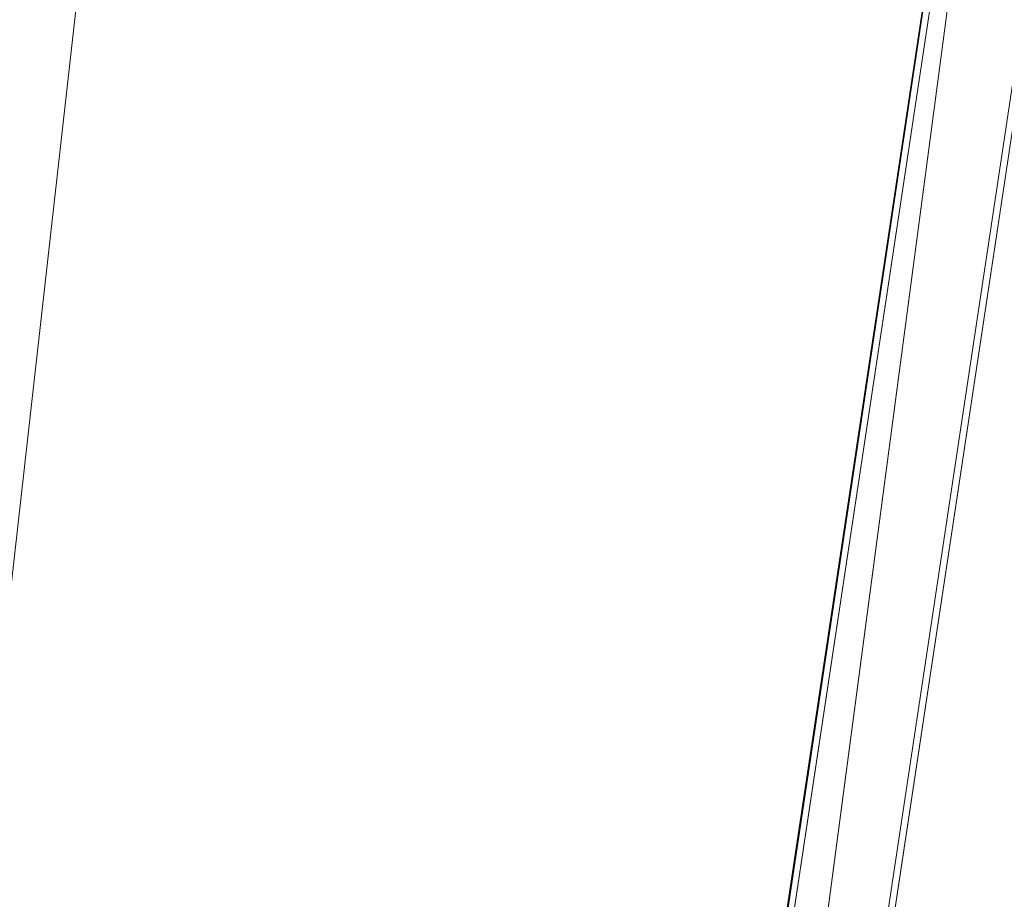
# Model space of a CAD drawing. Units: inches. Extents: x 0 to 204, y 0 to 264.
# Drawn here: x 88 to 89, y 163 to 164 of the extents above; entities that cross this region are included whole.
import ezdxf

# ---------------------------------------------------------------- set-up
doc = ezdxf.new("R2010")
doc.units = ezdxf.units.IN
doc.header["$MEASUREMENT"] = 0
doc.layers.get('0').update_dxf_attribs({"color": 10})

# ---------------------------------------------------------------- blocks, each defined once
blk = doc.blocks.new('FORTE-5-3D')
at = {"lineweight": 18}
for points in [[(-8.6552, 8.7041, -26.5116), (-10.7392, -9.7978, -26.5116), (-10.7392, -9.7978, -25.5116), (-8.6552, 8.7041, -25.5116)], [(-8.531, 8.6901, -25.5116), (-10.615, -9.8118, -25.5116), (-10.615, -9.8118, -26.5116), (-8.531, 8.6901, -26.5116)]]:
    blk.add_3dface(points, dxfattribs=at)
for points, invisible_edges in [([(-10.615, -9.8118, -25.5116), (-8.531, 8.6901, -25.5116), (-8.6552, 8.7041, -25.5116), (-10.7392, -9.7978, -25.5116)], 10), ([(-8.6552, 8.7041, -26.5116), (-8.531, 8.6901, -26.5116), (-10.615, -9.8118, -26.5116), (-10.7392, -9.7978, -26.5116)], 5)]:
    blk.add_3dface(points, dxfattribs=dict(at, invisible_edges=invisible_edges))
mesh = blk.add_polyface(dxfattribs=at)
corners = [(-9.7466, -11.6989, -2.4941), (9.7534, -11.6989, -2.4941), (9.7534, -11.4491, -2.5028), (9.762, -11.3844, -2.5051), (9.7869, -11.3241, -2.5072), (9.8267, -11.2724, -2.509), (9.8784, -11.2327, -2.5104), (9.9387, -11.2077, -2.5113), (10.0034, -11.1992, -2.5116), (10.3287, -11.1992, -2.5116), (7.6433, 6.6295, -3.1342), (7.3626, 6.6295, -3.1342), (7.2979, 6.638, -3.1345), (7.2376, 6.663, -3.1353), (7.1858, 6.7027, -3.1367), (7.1461, 6.7544, -3.1385), (7.1211, 6.8147, -3.1406), (7.1126, 6.8794, -3.1429), (7.1126, 7.1292, -3.1516), (-7.1057, 7.1292, -3.1516), (-7.1057, 6.8794, -3.1429), (-7.1142, 6.8147, -3.1406), (-7.1392, 6.7544, -3.1385), (-7.1789, 6.7027, -3.1367), (-7.2307, 6.663, -3.1353), (-7.291, 6.638, -3.1345), (-7.3557, 6.6295, -3.1342), (-7.6364, 6.6295, -3.1342), (-10.3218, -11.1992, -2.5116), (-9.9966, -11.1992, -2.5116), (-9.9318, -11.2077, -2.5113), (-9.8716, -11.2327, -2.5104), (-9.8198, -11.2724, -2.509), (-9.78, -11.3241, -2.5072), (-9.7551, -11.3844, -2.5051), (-9.7466, -11.4491, -2.5028), (-0.1216, -9.3287, -2.5769), (-0.1216, 5.3792, -3.0905), (-0.1179, 5.4091, -3.0915), (-0.1072, 5.4373, -3.0925), (-0.0901, 5.4621, -3.0934), (-0.0676, 5.4821, -3.0941), (-0.0409, 5.4961, -3.0946), (-0.0116, 5.5033, -3.0948), (0.0185, 5.5033, -3.0948), (0.0478, 5.4961, -3.0946), (0.0745, 5.4821, -3.0941), (0.097, 5.4621, -3.0934), (0.1141, 5.4373, -3.0925), (0.1248, 5.4091, -3.0915), (0.1284, 5.3792, -3.0905), (0.1284, -9.3287, -2.5769), (0.1248, -9.3586, -2.5758), (0.1141, -9.3868, -2.5749), (0.097, -9.4116, -2.574), (0.0745, -9.4315, -2.5733), (0.0478, -9.4455, -2.5728), (0.0185, -9.4528, -2.5726), (-0.0116, -9.4528, -2.5726), (-0.0409, -9.4455, -2.5728), (-0.0676, -9.4315, -2.5733), (-0.0901, -9.4116, -2.574), (-0.1072, -9.3868, -2.5749), (-0.1179, -9.3586, -2.5758), (4.3784, -9.3287, -2.5769), (4.3784, 5.3792, -3.0905), (4.3821, 5.4091, -3.0915), (4.3928, 5.4373, -3.0925), (4.4099, 5.4621, -3.0934), (4.4324, 5.4821, -3.0941), (4.4591, 5.4961, -3.0946), (4.4884, 5.5033, -3.0948), (4.5185, 5.5033, -3.0948), (4.5478, 5.4961, -3.0946), (4.5745, 5.4821, -3.0941), (4.597, 5.4621, -3.0934), (4.6141, 5.4373, -3.0925), (4.6248, 5.4091, -3.0915), (4.6284, 5.3792, -3.0905), (4.6284, -9.3287, -2.5769), (4.6248, -9.3586, -2.5758), (4.6141, -9.3868, -2.5749), (4.597, -9.4116, -2.574), (4.5745, -9.4315, -2.5733), (4.5478, -9.4455, -2.5728), (4.5185, -9.4528, -2.5726), (4.4884, -9.4528, -2.5726), (4.4591, -9.4455, -2.5728), (4.4324, -9.4315, -2.5733), (4.4099, -9.4116, -2.574), (4.3928, -9.3868, -2.5749), (4.3821, -9.3586, -2.5758), (-4.6216, 5.3792, -3.0905), (-4.6179, 5.4091, -3.0915), (-4.6072, 5.4373, -3.0925), (-4.5901, 5.4621, -3.0934), (-4.5676, 5.4821, -3.0941), (-4.5409, 5.4961, -3.0946), (-4.5116, 5.5033, -3.0948), (-4.4815, 5.5033, -3.0948), (-4.4522, 5.4961, -3.0946), (-4.4255, 5.4821, -3.0941), (-4.403, 5.4621, -3.0934), (-4.3859, 5.4373, -3.0925), (-4.3752, 5.4091, -3.0915), (-4.3716, 5.3792, -3.0905), (-4.3716, -9.3287, -2.5769), (-4.3752, -9.3586, -2.5758), (-4.3859, -9.3868, -2.5749), (-4.403, -9.4116, -2.574), (-4.4255, -9.4315, -2.5733), (-4.4522, -9.4455, -2.5728), (-4.4815, -9.4528, -2.5726), (-4.5116, -9.4528, -2.5726), (-4.5409, -9.4455, -2.5728), (-4.5676, -9.4315, -2.5733), (-4.5901, -9.4116, -2.574), (-4.6072, -9.3868, -2.5749), (-4.6179, -9.3586, -2.5758), (-4.6216, -9.3287, -2.5769)]
mesh.append_faces([[corners[k] for k in face] for face in [(10, 8, 9)]], dxfattribs={"vtx0": -1})
mesh.append_faces([[corners[k] for k in face] for face in [(98, 19, 97), (97, 19, 96), (43, 19, 42), (95, 21, 94), (72, 18, 71), (73, 18, 72), (45, 18, 44), (74, 18, 73), (117, 34, 116), (30, 119, 29), (31, 119, 30), (33, 119, 32), (35, 116, 34), (34, 118, 33), (32, 119, 31), (81, 3, 80), (85, 1, 84), (7, 79, 6), (8, 79, 7), (5, 79, 4), (4, 80, 3)]], dxfattribs={"vtx0": -1, "vtx1": -1})
mesh.append_faces([[corners[k] for k in face] for face in [(42, 19, 100), (18, 45, 70), (119, 27, 29), (8, 10, 79)]], dxfattribs={"vtx0": -1, "vtx1": -1, "vtx2": -1})
mesh.append_faces([[corners[k] for k in face] for face in [(94, 21, 22), (96, 20, 21), (92, 25, 26), (92, 23, 24), (93, 22, 23), (19, 99, 100), (42, 100, 101, 41), (96, 19, 20), (19, 43, 44, 18), (41, 101, 102, 40), (103, 39, 40, 102), (39, 103, 104, 38), (38, 104, 105, 37), (27, 119, 92), (77, 14, 15), (78, 12, 13), (78, 10, 11), (65, 50, 51, 64), (10, 78, 79), (0, 113, 114), (64, 51, 52, 91), (90, 53, 54, 89), (53, 90, 91, 52), (89, 54, 55, 88), (88, 55, 56, 87), (87, 56, 57, 86), (79, 5, 6)]], dxfattribs={"vtx0": -1, "vtx2": -1})
mesh.append_faces([[corners[k] for k in face] for face in [(1, 85, 86, 57)]], dxfattribs={"vtx0": -1, "vtx2": -1, "vtx3": -1})
mesh.append_faces([[corners[k] for k in face] for face in [(24, 25, 92), (98, 99, 19), (26, 27, 92), (95, 96, 21), (92, 93, 23), (93, 94, 22), (70, 71, 18), (17, 18, 74), (16, 17, 74), (15, 16, 76), (11, 12, 78), (13, 14, 78), (74, 75, 16), (77, 78, 14), (76, 77, 15), (75, 76, 16), (118, 119, 33), (117, 118, 34), (115, 116, 0), (114, 115, 0), (35, 0, 116), (79, 80, 4), (82, 83, 1), (81, 82, 3), (1, 2, 82), (2, 3, 82), (83, 84, 1)]], dxfattribs={"vtx1": -1, "vtx2": -1})
mesh.append_faces([[corners[k] for k in face] for face in [(112, 113, 0, 58)]], dxfattribs={"vtx1": -1, "vtx2": -1, "vtx3": -1})
mesh.append_faces([[corners[k] for k in face] for face in [(36, 37, 105, 106), (69, 70, 45, 46), (47, 48, 67, 68), (46, 47, 68, 69), (49, 50, 65, 66), (48, 49, 66, 67), (109, 110, 60, 61), (59, 60, 110, 111), (106, 107, 63, 36), (62, 63, 107, 108), (61, 62, 108, 109), (111, 112, 58, 59), (57, 58, 0, 1)]], dxfattribs={"vtx1": -1, "vtx3": -1})
mesh.append_faces([[corners[k] for k in face] for face in [(27, 28, 29)]], dxfattribs={"vtx2": -1})
mesh = blk.add_polyface(dxfattribs=at)
corners = [(-10.3218, -11.2603, -4.2605), (-7.6364, 6.5684, -4.8831), (-7.51, 6.5684, -4.8831), (-10.1954, -11.2603, -4.2605), (-7.1057, 7.0681, -4.9005), (7.1126, 7.0681, -4.9005), (7.1126, 6.9432, -4.8962), (-7.1057, 6.9432, -4.8962), (9.7534, -11.76, -4.243), (-9.7466, -11.76, -4.243), (-9.7466, -11.6351, -4.2474), (9.7534, -11.6351, -4.2474), (7.6433, 6.5684, -4.8831), (10.3287, -11.2603, -4.2605), (10.2023, -11.2603, -4.2605), (7.5168, 6.5684, -4.8831)]
mesh.append_faces([[corners[k] for k in face] for face in [(3, 0, 1, 2), (6, 7, 4, 5), (8, 9, 10, 11), (12, 13, 14, 15)]])
mesh = blk.add_polyface(dxfattribs=at)
corners = [(7.5168, 6.6251, -3.2591), (10.2023, -11.2036, -2.6365), (10.0034, -11.2036, -2.6365), (9.9387, -11.2121, -2.6362), (9.8784, -11.2371, -2.6353), (9.8267, -11.2768, -2.6339), (9.7869, -11.3285, -2.6321), (9.762, -11.3888, -2.63), (9.7534, -11.4534, -2.6278), (9.7534, -11.5784, -2.6234), (-9.7466, -11.5784, -2.6234), (-9.7466, -11.4534, -2.6278), (-9.7551, -11.3888, -2.63), (-9.78, -11.3285, -2.6321), (-9.8198, -11.2768, -2.6339), (-9.8716, -11.2371, -2.6353), (-9.9318, -11.2121, -2.6362), (-9.9966, -11.2036, -2.6365), (-10.1954, -11.2036, -2.6365), (-7.51, 6.6251, -3.2591), (-7.3557, 6.6251, -3.2591), (-7.291, 6.6337, -3.2594), (-7.2307, 6.6586, -3.2603), (-7.1789, 6.6983, -3.2616), (-7.1392, 6.7501, -3.2634), (-7.1142, 6.8103, -3.2655), (-7.1057, 6.875, -3.2678), (-7.1057, 6.9999, -3.2722), (7.1126, 6.9999, -3.2722), (7.1126, 6.875, -3.2678), (7.1211, 6.8103, -3.2655), (7.1461, 6.7501, -3.2634), (7.1858, 6.6983, -3.2616), (7.2376, 6.6586, -3.2603), (7.2979, 6.6337, -3.2594), (7.3626, 6.6251, -3.2591), (-0.1216, 5.3792, -3.2156), (-0.1216, -9.3287, -2.702), (-0.1179, -9.3586, -2.7009), (-0.1072, -9.3868, -2.6999), (-0.0901, -9.4116, -2.6991), (-0.0676, -9.4315, -2.6984), (-0.0409, -9.4455, -2.6979), (-0.0116, -9.4528, -2.6976), (0.0185, -9.4528, -2.6976), (0.0478, -9.4455, -2.6979), (0.0745, -9.4315, -2.6984), (0.097, -9.4116, -2.6991), (0.1141, -9.3868, -2.6999), (0.1248, -9.3586, -2.7009), (0.1284, -9.3287, -2.702), (0.1284, 5.3792, -3.2156), (0.1248, 5.4091, -3.2166), (0.1141, 5.4373, -3.2176), (0.097, 5.4621, -3.2185), (0.0745, 5.4821, -3.2192), (0.0478, 5.4961, -3.2197), (0.0185, 5.5033, -3.2199), (-0.0116, 5.5033, -3.2199), (-0.0409, 5.4961, -3.2197), (-0.0676, 5.4821, -3.2192), (-0.0901, 5.4621, -3.2185), (-0.1072, 5.4373, -3.2176), (-0.1179, 5.4091, -3.2166), (4.3784, 5.3792, -3.2156), (4.3784, -9.3287, -2.702), (4.3821, -9.3586, -2.7009), (4.3928, -9.3868, -2.6999), (4.4099, -9.4116, -2.6991), (4.4324, -9.4315, -2.6984), (4.4591, -9.4455, -2.6979), (4.4884, -9.4528, -2.6976), (4.5185, -9.4528, -2.6976), (4.5478, -9.4455, -2.6979), (4.5745, -9.4315, -2.6984), (4.597, -9.4116, -2.6991), (4.6141, -9.3868, -2.6999), (4.6248, -9.3586, -2.7009), (4.6284, -9.3287, -2.702), (4.6284, 5.3792, -3.2156), (4.6248, 5.4091, -3.2166), (4.6141, 5.4373, -3.2176), (4.597, 5.4621, -3.2185), (4.5745, 5.4821, -3.2192), (4.5478, 5.4961, -3.2197), (4.5185, 5.5033, -3.2199), (4.4884, 5.5033, -3.2199), (4.4591, 5.4961, -3.2197), (4.4324, 5.4821, -3.2192), (4.4099, 5.4621, -3.2185), (4.3928, 5.4373, -3.2176), (4.3821, 5.4091, -3.2166), (-4.3716, 5.3792, -3.2156), (-4.3752, 5.4091, -3.2166), (-4.3859, 5.4373, -3.2176), (-4.403, 5.4621, -3.2185), (-4.4255, 5.4821, -3.2192), (-4.4522, 5.4961, -3.2197), (-4.4815, 5.5033, -3.2199), (-4.5116, 5.5033, -3.2199), (-4.5409, 5.4961, -3.2197), (-4.5676, 5.4821, -3.2192), (-4.5901, 5.4621, -3.2185), (-4.6072, 5.4373, -3.2176), (-4.6179, 5.4091, -3.2166), (-4.6216, 5.3792, -3.2156), (-4.6216, -9.3287, -2.702), (-4.6179, -9.3586, -2.7009), (-4.6072, -9.3868, -2.6999), (-4.5901, -9.4116, -2.6991), (-4.5676, -9.4315, -2.6984), (-4.5409, -9.4455, -2.6979), (-4.5116, -9.4528, -2.6976), (-4.4815, -9.4528, -2.6976), (-4.4522, -9.4455, -2.6979), (-4.4255, -9.4315, -2.6984), (-4.403, -9.4116, -2.6991), (-4.3859, -9.3868, -2.6999), (-4.3752, -9.3586, -2.7009), (-4.3716, -9.3287, -2.702)]
mesh.append_faces([[corners[k] for k in face] for face in [(76, 7, 75), (74, 9, 73), (77, 7, 76), (19, 106, 18), (84, 28, 83), (82, 30, 81), (86, 28, 85), (34, 79, 33), (35, 79, 34), (32, 80, 31), (31, 81, 30), (33, 79, 32), (0, 79, 35), (101, 27, 100), (27, 101, 26), (22, 105, 21), (20, 105, 19), (21, 105, 20), (24, 104, 23), (25, 103, 24), (103, 25, 102), (106, 19, 105)]], dxfattribs={"vtx0": -1, "vtx1": -1})
mesh.append_faces([[corners[k] for k in face] for face in [(113, 43, 10, 112), (87, 56, 28), (27, 59, 97)]], dxfattribs={"vtx0": -1, "vtx1": -1, "vtx2": -1})
mesh.append_faces([[corners[k] for k in face] for face in [(78, 3, 4), (9, 72, 73), (75, 8, 9), (9, 74, 75), (75, 7, 8), (78, 1, 2), (6, 77, 78), (78, 0, 1), (44, 9, 10, 43), (114, 42, 43, 113), (115, 41, 42, 114), (117, 39, 40, 116), (116, 40, 41, 115), (107, 12, 13), (106, 13, 14), (106, 16, 17), (106, 14, 15), (118, 38, 39, 117), (38, 118, 119, 37), (37, 119, 92, 36), (10, 110, 111), (10, 111, 112), (12, 108, 109), (13, 106, 107), (12, 107, 108), (10, 109, 110), (32, 79, 80), (31, 80, 81), (30, 82, 83), (28, 84, 85), (53, 90, 91, 52), (64, 51, 52, 91), (56, 87, 88, 55), (54, 89, 90, 53), (55, 88, 89, 54), (28, 86, 87), (83, 28, 29), (83, 29, 30), (0, 78, 79), (24, 103, 104), (23, 104, 105), (27, 58, 59), (27, 98, 99), (27, 97, 98), (101, 25, 26)]], dxfattribs={"vtx0": -1, "vtx2": -1})
mesh.append_faces([[corners[k] for k in face] for face in [(6, 7, 77), (2, 3, 78), (4, 5, 78), (5, 6, 78), (11, 12, 109), (10, 11, 109), (15, 16, 106), (17, 18, 106), (56, 57, 28), (101, 102, 25), (99, 100, 27), (22, 23, 105)]], dxfattribs={"vtx1": -1, "vtx2": -1})
mesh.append_faces([[corners[k] for k in face] for face in [(71, 72, 9, 44)]], dxfattribs={"vtx1": -1, "vtx2": -1, "vtx3": -1})
mesh.append_faces([[corners[k] for k in face] for face in [(70, 71, 44, 45), (68, 69, 46, 47), (67, 68, 47, 48), (45, 46, 69, 70), (66, 67, 48, 49), (65, 66, 49, 50), (64, 65, 50, 51), (27, 28, 57, 58), (62, 63, 93, 94), (63, 36, 92, 93), (96, 97, 59, 60), (60, 61, 95, 96), (61, 62, 94, 95)]], dxfattribs={"vtx1": -1, "vtx3": -1})
mesh = blk.add_polyface(dxfattribs=at)
corners = [(-10.3218, -11.2603, -4.2605), (-10.3218, -11.1992, -2.5116), (-7.6364, 6.6295, -3.1342), (-7.6364, 6.5684, -4.8831)]
mesh.append_faces([[corners[k] for k in face] for face in [(0, 1, 2), (2, 3, 0)]], dxfattribs={"vtx2": -1})
mesh = blk.add_polyface(dxfattribs=at)
corners = [(-10.1954, -11.2036, -2.6365), (-10.1954, -11.2603, -4.2605), (-7.51, 6.5684, -4.8831), (-7.51, 6.6251, -3.2591)]
mesh.append_faces([[corners[k] for k in face] for face in [(0, 1, 2, 3)]])

msp = doc.modelspace()

# ---------------------------------------------------------------- linework, layer by layer
at = {"lineweight": 18, "invisible_edges": 15}
for points in [[(89.84525, 166.2711, 29.60061), (88.73804, 158.36747, 29.80719), (89.81166, 157.85128, 29.76521)], [(88.476, 158.49237, 29.41154), (89.61167, 166.2644, 29.10065), (89.61013, 158.24103, 29.36398)], [(89.84525, 165.25938, 23.60061), (88.73804, 157.35575, 23.80719), (89.81166, 156.83955, 23.76521)], [(88.476, 157.48064, 23.41154), (89.61167, 165.25267, 23.10065), (89.61013, 157.2293, 23.36398)], [(88.48357, 165.04046, 17.41533), (88.47513, 164.37806, 17.36594), (88.49377, 164.1905, 17.46676)], [(89.63822, 165.03643, 17.10065), (89.57464, 156.03833, 17.38442), (88.47603, 156.70343, 17.41892)], [(88.56049, 164.42868, 17.55418), (88.50854, 165.04123, 17.47562), (88.49377, 164.1905, 17.46676)], [(88.73834, 156.57525, 17.81194), (90.73305, 156.05795, 17.72631), (90.72505, 165.04283, 17.60061)], [(88.64549, 164.96639, 29.62179), (88.60085, 164.52985, 29.61322), (88.65635, 164.18952, 29.64551)], [(88.64549, 164.96639, 29.62179), (88.65635, 164.18952, 29.64551), (88.72824, 164.33178, 29.6513)], [(88.5057, 163.88907, 23.50639), (88.56059, 164.64634, 23.55495), (88.49376, 164.41767, 23.46746)], [(88.57298, 164.03269, 23.5812), (88.56059, 164.64634, 23.55495), (88.5057, 163.88907, 23.50639)], [(88.57298, 164.03269, 23.5812), (88.62985, 164.56973, 23.59984), (88.56059, 164.64634, 23.55495)], [(88.64549, 163.95467, 23.62179), (88.72611, 164.61294, 23.6175), (88.62985, 164.56973, 23.59984)], [(88.54134, 164.56787, 29.56481), (88.5016, 164.33367, 29.5134), (88.53569, 163.99942, 29.57337)], [(88.53569, 163.99942, 29.57337), (88.59348, 163.96081, 29.62375), (88.54134, 164.56787, 29.56481)], [(88.59348, 163.96081, 29.62375), (88.60085, 164.52985, 29.61322), (88.54134, 164.56787, 29.56481)], [(88.64549, 163.95467, 23.62179), (88.62985, 164.56973, 23.59984), (88.57298, 164.03269, 23.5812)], [(88.65635, 164.18952, 29.64551), (88.60085, 164.52985, 29.61322), (88.59348, 163.96081, 29.62375)], [(88.51734, 163.69294, 17.52349), (88.56049, 164.42868, 17.55418), (88.49377, 164.1905, 17.46676)], [(88.51734, 163.69294, 17.52349), (88.57298, 163.81427, 17.57979), (88.56049, 164.42868, 17.55418)], [(88.62983, 164.35235, 17.59904), (88.56049, 164.42868, 17.55418), (88.57298, 163.81427, 17.57979)], [(88.47521, 163.96311, 23.38196), (88.5057, 163.88907, 23.50639), (88.49376, 164.41767, 23.46746)], [(88.64546, 163.73729, 17.62026), (88.72609, 164.38127, 17.61712), (88.62983, 164.35235, 17.59904)], [(88.47505, 164.35079, 17.43078), (88.48357, 164.16496, 17.41533), (88.49408, 164.36276, 17.49488)], [(88.54827, 164.16639, 17.52739), (88.57286, 164.35908, 17.61512), (88.49408, 164.36276, 17.49488)], [(88.66034, 164.16722, 17.59209), (88.72505, 164.26542, 17.64273), (88.57286, 164.35908, 17.61512)], [(88.64546, 163.73729, 17.62026), (88.62983, 164.35235, 17.59904), (88.57298, 163.81427, 17.57979)], [(88.47529, 164.32838, 29.39763), (88.4923, 163.61517, 29.51125), (88.5016, 164.33367, 29.5134)], [(88.5016, 164.33367, 29.5134), (88.4923, 163.61517, 29.51125), (88.53569, 163.99942, 29.57337)], [(88.36914, 164.14668, 35.32674), (88.24632, 164.05077, 34.95649), (88.21949, 164.27249, 36.3345)], [(88.43762, 164.24508, 36.35519), (88.57981, 163.9746, 35.28028), (88.58112, 164.02861, 34.90899)], [(87.7838, 164.23259, 16.32743), (87.66702, 164.15577, 16.46345), (87.73063, 164.16666, 16.56793)], [(87.82855, 164.20613, 16.48496), (87.7838, 164.23259, 16.32743), (87.73063, 164.16666, 16.56793)], [(88.24632, 164.05077, 34.95649), (88.04252, 164.07093, 35.49232), (88.07614, 164.22753, 36.3345)], [(87.89433, 164.17681, 16.6771), (87.82855, 164.20613, 16.48496), (87.73063, 164.16666, 16.56793)], [(87.82855, 164.20613, 16.48496), (87.93421, 164.1635, 16.49766), (87.91506, 164.18022, 16.31482)], [(87.93421, 164.1635, 16.49766), (87.82855, 164.20613, 16.48496), (87.89433, 164.17681, 16.6771)], [(88.48539, 163.57129, 17.45834), (88.49377, 164.1905, 17.46676), (88.4752, 163.71648, 17.38125)], [(88.49377, 164.1905, 17.46676), (88.48539, 163.57129, 17.45834), (88.51734, 163.69294, 17.52349)], [(88.65635, 164.18952, 29.64551), (88.59348, 163.96081, 29.62375), (88.65112, 163.59167, 29.65962)], [(88.65112, 163.59167, 29.65962), (88.7293, 163.68534, 29.66819), (88.65635, 164.18952, 29.64551)], [(87.7856, 164.10787, 16.75322), (87.89433, 164.17681, 16.6771), (87.73063, 164.16666, 16.56793)], [(87.94313, 164.13158, 16.85793), (87.89433, 164.17681, 16.6771), (87.7856, 164.10787, 16.75322)], [(88.04252, 164.07093, 35.49232), (87.86145, 163.99174, 35.35382), (87.88539, 164.16769, 36.3345)], [(87.89433, 164.17681, 16.6771), (88.09904, 164.13102, 16.74946), (88.03765, 164.10562, 16.60918)], [(87.94313, 164.13158, 16.85793), (88.09904, 164.13102, 16.74946), (87.89433, 164.17681, 16.6771)], [(87.89433, 164.17681, 16.6771), (88.03765, 164.10562, 16.60918), (87.93421, 164.1635, 16.49766)], [(88.4538, 163.98332, 34.0051), (88.36914, 164.14668, 35.32674), (88.53344, 164.17107, 34.94216)], [(88.47505, 164.16413, 17.35063), (88.72505, 164.16733, 17.60061), (88.54827, 164.16639, 17.52739)], [(88.72505, 164.16733, 17.60061), (88.47505, 164.16413, 17.35063), (88.54827, 164.16639, 17.52739)], [(88.66034, 164.16722, 17.59209), (88.62983, 163.47685, 17.59904), (88.72609, 163.50577, 17.61712)], [(88.73834, 155.69975, 17.81194), (90.73305, 155.18245, 17.72631), (90.72505, 164.16733, 17.60061)], [(87.68354, 163.99859, 16.60432), (87.73063, 164.16666, 16.56793), (87.66702, 164.15577, 16.46345)], [(87.7856, 164.10787, 16.75322), (87.73063, 164.16666, 16.56793), (87.71961, 163.9788, 16.72846)], [(88.04549, 164.02085, 16.46464), (87.93421, 164.1635, 16.49766), (88.03765, 164.10562, 16.60918)], [(88.46498, 164.15784, 36.37588), (88.63526, 163.82916, 35.11601), (88.57981, 163.9746, 35.28028)], [(88.48357, 164.16496, 17.41533), (88.47513, 163.50256, 17.36594), (88.49377, 163.315, 17.46676)], [(89.63822, 164.16093, 17.10065), (89.57464, 155.16283, 17.38442), (88.47603, 155.82793, 17.41892)], [(88.56049, 163.55318, 17.55418), (88.50854, 164.16573, 17.47562), (88.49377, 163.315, 17.46676)], [(88.60005, 164.1669, 17.56712), (88.56049, 163.55318, 17.55418), (88.62983, 163.47685, 17.59904)], [(88.4538, 163.98332, 34.0051), (88.24632, 164.05077, 34.95649), (88.36914, 164.14668, 35.32674)], [(87.85417, 164.06027, 16.87118), (87.94313, 164.13158, 16.85793), (87.7856, 164.10787, 16.75322)], [(88.00894, 164.05756, 16.98853), (87.94313, 164.13158, 16.85793), (87.85417, 164.06027, 16.87118)], [(88.00894, 164.05756, 16.98853), (88.12805, 164.13395, 16.93395), (87.94313, 164.13158, 16.85793)], [(88.09904, 164.13102, 16.74946), (87.94313, 164.13158, 16.85793), (88.12805, 164.13395, 16.93395)], [(88.22627, 164.06195, 17.07586), (88.12805, 164.13395, 16.93395), (88.00894, 164.05756, 16.98853)], [(88.03765, 164.10562, 16.60918), (88.09904, 164.13102, 16.74946), (88.1198, 163.99334, 16.63723)], [(88.28352, 164.11483, 16.85244), (88.09904, 164.13102, 16.74946), (88.12805, 164.13395, 16.93395)], [(88.09904, 164.13102, 16.74946), (88.28352, 164.11483, 16.85244), (88.30205, 163.98156, 16.71112)], [(88.12805, 164.13395, 16.93395), (88.22627, 164.06195, 17.07586), (88.29438, 164.12936, 16.97489)], [(88.28352, 164.11483, 16.85244), (88.12805, 164.13395, 16.93395), (88.29438, 164.12936, 16.97489)], [(88.74987, 163.81025, 32.98277), (88.55867, 164.13804, 34.65693), (88.67092, 163.8636, 34.19255)], [(88.67092, 163.8636, 34.19255), (88.55867, 164.13804, 34.65693), (88.58112, 164.02861, 34.90899)], [(88.29438, 164.12936, 16.97489), (88.22627, 164.06195, 17.07586), (88.47115, 164.11234, 17.04128)], [(88.29438, 164.12936, 16.97489), (88.47115, 164.11624, 16.89782), (88.28352, 164.11483, 16.85244)], [(87.71961, 163.9788, 16.72846), (87.85417, 164.06027, 16.87118), (87.7856, 164.10787, 16.75322)], [(88.22627, 164.06195, 17.07586), (88.33917, 164.04338, 17.11262), (88.47115, 164.11234, 17.04128)], [(88.47115, 164.01756, 16.79363), (88.30205, 163.98156, 16.71112), (88.28352, 164.11483, 16.85244)], [(87.86145, 163.99174, 35.35382), (88.04252, 164.07093, 35.49232), (88.03587, 163.9223, 34.52713)], [(88.24632, 164.05077, 34.95649), (88.03587, 163.9223, 34.52713), (88.04252, 164.07093, 35.49232)], [(88.00894, 164.05756, 16.98853), (87.85417, 164.06027, 16.87118), (87.8793, 163.95419, 16.88286)], [(88.03899, 163.92958, 17.03726), (88.22627, 164.06195, 17.07586), (88.00894, 164.05756, 16.98853)], [(88.22627, 164.06195, 17.07586), (88.16543, 163.92432, 17.07025), (88.33917, 164.04338, 17.11262)], [(88.03587, 163.9223, 34.52713), (88.24632, 164.05077, 34.95649), (88.3005, 163.8735, 33.49971)], [(88.24632, 164.05077, 34.95649), (88.4538, 163.98332, 34.0051), (88.3005, 163.8735, 33.49971)], [(88.38151, 163.91534, 17.12662), (88.47115, 164.00814, 17.13996), (88.33917, 164.04338, 17.11262)], [(88.57298, 164.03269, 23.5812), (88.5057, 163.88907, 23.50639), (88.54134, 163.55614, 23.56481)], [(88.54134, 163.55614, 23.56481), (88.60085, 163.51813, 23.61322), (88.57298, 164.03269, 23.5812)], [(88.57298, 164.03269, 23.5812), (88.60085, 163.51813, 23.61322), (88.64549, 163.95467, 23.62179)], [(87.93423, 163.87502, 16.45167), (88.04549, 164.02085, 16.46464), (88.03765, 163.89535, 16.57567)], [(88.58112, 164.02861, 34.90899), (88.57981, 163.9746, 35.28028), (88.67092, 163.8636, 34.19255)], [(87.73062, 163.85017, 16.51751), (87.68354, 163.99859, 16.60432), (87.667, 163.89301, 16.42159)], [(88.53569, 163.99942, 29.57337), (88.4923, 163.61517, 29.51125), (88.5589, 163.4363, 29.61173)], [(88.53569, 163.99942, 29.57337), (88.5589, 163.4363, 29.61173), (88.59348, 163.96081, 29.62375)], [(87.76342, 163.88857, 34.65693), (87.86145, 163.99174, 35.35382), (87.9154, 163.86539, 34.38943)], [(87.9154, 163.86539, 34.38943), (87.86145, 163.99174, 35.35382), (88.03587, 163.9223, 34.52713)], [(88.03765, 163.89535, 16.57567), (88.1198, 163.99334, 16.63723), (88.09904, 163.8276, 16.7011)], [(88.52987, 163.82127, 32.28213), (88.3005, 163.8735, 33.49971), (88.4538, 163.98332, 34.0051)], [(88.4538, 163.98332, 34.0051), (88.7071, 163.94374, 32.97935), (88.52987, 163.82127, 32.28213)], [(88.51972, 163.98334, 36.41725), (88.67523, 163.68973, 35.21966), (88.63526, 163.82916, 35.11601)], [(87.71961, 163.9788, 16.72846), (87.73062, 163.85017, 16.51751), (87.78563, 163.84842, 16.71191)], [(87.71961, 163.9788, 16.72846), (87.78563, 163.84842, 16.71191), (87.85422, 163.85698, 16.83881)], [(88.30205, 163.98156, 16.71112), (88.28352, 163.81097, 16.804), (88.09904, 163.8276, 16.7011)], [(88.47115, 163.92171, 16.77835), (88.28352, 163.81097, 16.804), (88.30205, 163.98156, 16.71112)], [(88.57981, 163.9746, 35.28028), (88.63526, 163.82916, 35.11601), (88.71837, 163.73288, 34.08965)], [(88.57981, 163.9746, 35.28028), (88.71837, 163.73288, 34.08965), (88.67092, 163.8636, 34.19255)], [(88.5016, 163.32195, 23.5134), (88.5057, 163.88907, 23.50639), (88.47521, 163.96311, 23.38196)], [(88.5589, 163.4363, 29.61173), (88.65112, 163.59167, 29.65962), (88.59348, 163.96081, 29.62375)], [(87.8793, 163.95419, 16.88286), (87.85422, 163.85698, 16.83881), (88.00891, 163.8231, 16.95114)], [(88.64549, 163.95467, 23.62179), (88.60085, 163.51813, 23.61322), (88.65635, 163.17779, 23.64551)], [(88.64549, 163.95467, 23.62179), (88.65635, 163.17779, 23.64551), (88.72824, 163.32005, 23.6513)], [(88.7071, 163.94374, 32.97935), (88.6782, 163.8237, 31.74107), (88.52987, 163.82127, 32.28213)], [(88.03587, 163.9223, 34.52713), (88.04646, 163.80203, 33.56998), (87.9154, 163.86539, 34.38943)], [(88.03899, 163.92958, 17.03726), (88.00891, 163.8231, 16.95114), (88.22627, 163.79177, 17.03279)], [(88.19281, 163.80093, 33.15387), (88.03587, 163.9223, 34.52713), (88.3005, 163.8735, 33.49971)], [(88.03587, 163.9223, 34.52713), (88.19281, 163.80093, 33.15387), (88.04646, 163.80203, 33.56998)], [(88.33917, 163.79799, 17.07351), (88.16543, 163.92432, 17.07025), (88.22627, 163.79177, 17.03279)], [(87.83591, 163.82773, 16.48699), (87.91508, 163.91598, 16.2727), (87.93423, 163.87502, 16.45167)], [(88.47115, 163.82298, 17.11044), (88.38151, 163.91534, 17.12662), (88.33917, 163.79799, 17.07351)], [(87.667, 163.89301, 16.42159), (87.7838, 163.86227, 16.2684), (87.73062, 163.85017, 16.51751)], [(87.76342, 163.88857, 34.65693), (87.9154, 163.86539, 34.38943), (87.96942, 163.71132, 32.96961)], [(88.03765, 163.89535, 16.57567), (87.89435, 163.80658, 16.61808), (87.93423, 163.87502, 16.45167)], [(87.89435, 163.80658, 16.61808), (88.03765, 163.89535, 16.57567), (88.09904, 163.8276, 16.7011)], [(88.5057, 163.88907, 23.50639), (88.5016, 163.32195, 23.5134), (88.54134, 163.55614, 23.56481)], [(87.83591, 163.82773, 16.48699), (87.93423, 163.87502, 16.45167), (87.89435, 163.80658, 16.61808)], [(88.34889, 163.74733, 32.08118), (88.19281, 163.80093, 33.15387), (88.3005, 163.8735, 33.49971)], [(88.34889, 163.74733, 32.08118), (88.3005, 163.8735, 33.49971), (88.52987, 163.82127, 32.28213)], [(87.83591, 163.82773, 16.48699), (87.73062, 163.85017, 16.51751), (87.7838, 163.86227, 16.2684)], [(88.04646, 163.80203, 33.56998), (87.96942, 163.71132, 32.96961), (87.9154, 163.86539, 34.38943)], [(88.81796, 163.8692, 31.29548), (88.79032, 163.75396, 29.71316), (88.6529, 163.72508, 30.14133)], [(88.6529, 163.72508, 30.14133), (88.6782, 163.8237, 31.74107), (88.81796, 163.8692, 31.29548)], [(88.77331, 163.70087, 33.21283), (88.74987, 163.81025, 32.98277), (88.67092, 163.8636, 34.19255)], [(88.77331, 163.70087, 33.21283), (88.67092, 163.8636, 34.19255), (88.71837, 163.73288, 34.08965)], [(88.81796, 163.8692, 31.29548), (88.74987, 163.81025, 32.98277), (88.84067, 163.65736, 32.16886)], [(88.81796, 163.8692, 31.29548), (88.84067, 163.65736, 32.16886), (88.89906, 163.6804, 30.89004)], [(88.82476, 163.76611, 27.22242), (89.04516, 163.8658, 26.94751), (88.96801, 163.85067, 26.25)], [(87.78563, 163.84842, 16.71191), (87.73062, 163.85017, 16.51751), (87.89435, 163.80658, 16.61808)], [(87.89435, 163.80658, 16.61808), (87.73062, 163.85017, 16.51751), (87.83591, 163.82773, 16.48699)], [(87.85422, 163.85698, 16.83881), (87.78563, 163.84842, 16.71191), (87.94315, 163.79333, 16.80399)], [(87.89435, 163.80658, 16.61808), (87.94315, 163.79333, 16.80399), (87.78563, 163.84842, 16.71191)], [(88.00891, 163.8231, 16.95114), (87.85422, 163.85698, 16.83881), (87.94315, 163.79333, 16.80399)], [(88.77447, 163.73279, 28.18249), (89.00222, 163.83954, 27.93081), (88.82476, 163.76611, 27.22242)], [(88.09904, 163.8276, 16.7011), (87.94315, 163.79333, 16.80399), (87.89435, 163.80658, 16.61808)], [(87.94315, 163.79333, 16.80399), (88.09904, 163.8276, 16.7011), (88.12805, 163.76746, 16.87554)], [(87.94315, 163.79333, 16.80399), (88.12805, 163.76746, 16.87554), (88.00891, 163.8231, 16.95114)], [(88.22627, 163.79177, 17.03279), (88.00891, 163.8231, 16.95114), (88.12805, 163.76746, 16.87554)], [(88.28352, 163.81097, 16.804), (88.12805, 163.76746, 16.87554), (88.09904, 163.8276, 16.7011)], [(88.6782, 163.8237, 31.74107), (88.57904, 163.75511, 31.19718), (88.52987, 163.82127, 32.28213)], [(88.57904, 163.75511, 31.19718), (88.6782, 163.8237, 31.74107), (88.6529, 163.72508, 30.14133)], [(88.63526, 163.82916, 35.11601), (88.67523, 163.68973, 35.21966), (88.77392, 163.59128, 33.89543)], [(88.63526, 163.82916, 35.11601), (88.77392, 163.59128, 33.89543), (88.71837, 163.73288, 34.08965)], [(88.87339, 163.83192, 30.45355), (88.89906, 163.6804, 30.89004), (88.95617, 163.66101, 29.90378)], [(88.12805, 163.76746, 16.87554), (88.28352, 163.81097, 16.804), (88.29438, 163.75909, 16.91587)], [(88.28352, 163.81097, 16.804), (88.47115, 163.79552, 16.8467), (88.29438, 163.75909, 16.91587)], [(88.34889, 163.74733, 32.08118), (88.52987, 163.82127, 32.28213), (88.57904, 163.75511, 31.19718)], [(88.57298, 163.81427, 17.57979), (88.51734, 163.69294, 17.52349), (88.54688, 162.95691, 17.57819)], [(88.57298, 163.81427, 17.57979), (88.54688, 162.95691, 17.57819), (88.60043, 163.26492, 17.61184)], [(88.57298, 163.81427, 17.57979), (88.60043, 163.26492, 17.61184), (88.64546, 163.73729, 17.62026)], [(88.8604, 163.81691, 26.25), (88.69058, 163.72153, 27.30983), (88.82476, 163.76611, 27.22242)], [(88.74987, 163.81025, 32.98277), (88.77331, 163.70087, 33.21283), (88.84067, 163.65736, 32.16886)], [(87.96942, 163.71132, 32.96961), (88.04646, 163.80203, 33.56998), (88.11575, 163.71615, 32.55456)], [(88.19281, 163.80093, 33.15387), (88.11575, 163.71615, 32.55456), (88.04646, 163.80203, 33.56998)], [(88.11575, 163.71615, 32.55456), (88.19281, 163.80093, 33.15387), (88.34889, 163.74733, 32.08118)], [(88.47115, 163.75463, 16.98426), (88.33917, 163.79799, 17.07351), (88.22627, 163.79177, 17.03279)], [(88.67523, 163.68973, 35.21966), (88.57446, 163.80885, 36.45862), (88.71488, 163.55896, 35.27413)], [(88.22627, 163.79177, 17.03279), (88.12805, 163.76746, 16.87554), (88.29438, 163.75909, 16.91587)], [(88.29438, 163.75909, 16.91587), (88.47115, 163.75463, 16.98426), (88.22627, 163.79177, 17.03279)], [(88.77447, 163.73279, 28.18249), (88.79032, 163.75396, 29.71316), (88.92882, 163.79465, 29.61161)], [(88.95617, 163.66101, 29.90378), (89.03368, 163.59983, 28.78127), (88.92882, 163.79465, 29.61161)], [(88.69058, 163.72153, 27.30983), (88.77447, 163.73279, 28.18249), (88.82476, 163.76611, 27.22242)], [(88.11575, 163.71615, 32.55456), (88.34889, 163.74733, 32.08118), (88.23689, 163.67034, 31.53614)], [(88.34889, 163.74733, 32.08118), (88.37513, 163.66142, 30.67112), (88.23689, 163.67034, 31.53614)], [(88.34889, 163.74733, 32.08118), (88.57904, 163.75511, 31.19718), (88.51423, 163.69148, 30.38297)], [(88.51423, 163.69148, 30.38297), (88.37513, 163.66142, 30.67112), (88.34889, 163.74733, 32.08118)], [(88.6529, 163.72508, 30.14133), (88.51423, 163.69148, 30.38297), (88.57904, 163.75511, 31.19718)], [(88.53822, 163.67657, 27.21046), (88.69058, 163.72153, 27.30983), (88.64518, 163.7494, 26.25)], [(88.79032, 163.75396, 29.71316), (88.69743, 163.71215, 29.12302), (88.6529, 163.72508, 30.14133)], [(88.69743, 163.71215, 29.12302), (88.79032, 163.75396, 29.71316), (88.77447, 163.73279, 28.18249)], [(88.64546, 163.73729, 17.62026), (88.60043, 163.26492, 17.61184), (88.66903, 163.20906, 17.64011)], [(88.64546, 163.73729, 17.62026), (88.66903, 163.20906, 17.64011), (88.72712, 163.71972, 17.63363)], [(88.51423, 163.69148, 30.38297), (88.6529, 163.72508, 30.14133), (88.55704, 163.6728, 29.38794)], [(88.6529, 163.72508, 30.14133), (88.69743, 163.71215, 29.12302), (88.55704, 163.6728, 29.38794)], [(88.69058, 163.72153, 27.30983), (88.63707, 163.68908, 28.28475), (88.77447, 163.73279, 28.18249)], [(88.63707, 163.68908, 28.28475), (88.69743, 163.71215, 29.12302), (88.77447, 163.73279, 28.18249)], [(88.77331, 163.70087, 33.21283), (88.71837, 163.73288, 34.08965), (88.85741, 163.52974, 32.64279)], [(88.71837, 163.73288, 34.08965), (88.77392, 163.59128, 33.89543), (88.85741, 163.52974, 32.64279)], [(87.96942, 163.71132, 32.96961), (88.05908, 163.61019, 31.47346), (87.8322, 163.66929, 32.97935)], [(88.05908, 163.61019, 31.47346), (87.96942, 163.71132, 32.96961), (88.11575, 163.71615, 32.55456)], [(88.05908, 163.61019, 31.47346), (88.11575, 163.71615, 32.55456), (88.23689, 163.67034, 31.53614)], [(88.53822, 163.67657, 27.21046), (88.63707, 163.68908, 28.28475), (88.69058, 163.72153, 27.30983)], [(88.63707, 163.68908, 28.28475), (88.55704, 163.6728, 29.38794), (88.69743, 163.71215, 29.12302)], [(88.77331, 163.70087, 33.21283), (88.85741, 163.52974, 32.64279), (88.84067, 163.65736, 32.16886)], [(88.34573, 163.60702, 27.5698), (88.53822, 163.67657, 27.21046), (88.45442, 163.68956, 26.25)], [(88.51423, 163.69148, 30.38297), (88.42827, 163.63087, 29.31064), (88.37513, 163.66142, 30.67112)], [(88.42827, 163.63087, 29.31064), (88.51423, 163.69148, 30.38297), (88.55704, 163.6728, 29.38794)], [(88.51734, 163.69294, 17.52349), (88.48539, 163.57129, 17.45834), (88.50224, 163.10484, 17.5124)], [(88.63707, 163.68908, 28.28475), (88.53822, 163.67657, 27.21046), (88.49951, 163.64553, 28.39934)], [(88.63707, 163.68908, 28.28475), (88.49951, 163.64553, 28.39934), (88.55704, 163.6728, 29.38794)], [(88.54688, 162.95691, 17.57819), (88.51734, 163.69294, 17.52349), (88.50224, 163.10484, 17.5124)], [(88.67523, 163.68973, 35.21966), (88.77341, 163.53403, 34.2711), (88.77392, 163.59128, 33.89543)], [(88.71488, 163.55896, 35.27413), (88.77341, 163.53403, 34.2711), (88.67523, 163.68973, 35.21966)], [(88.53822, 163.67657, 27.21046), (88.34573, 163.60702, 27.5698), (88.49951, 163.64553, 28.39934)], [(88.92059, 163.56364, 31.19621), (88.89906, 163.6804, 30.89004), (88.84067, 163.65736, 32.16886)], [(88.92059, 163.56364, 31.19621), (88.98203, 163.53253, 30.19482), (88.89906, 163.6804, 30.89004)], [(88.89906, 163.6804, 30.89004), (88.98203, 163.53253, 30.19482), (88.95617, 163.66101, 29.90378)], [(88.23689, 163.67034, 31.53614), (88.24473, 163.61481, 30.55491), (88.05908, 163.61019, 31.47346)], [(88.37513, 163.66142, 30.67112), (88.24473, 163.61481, 30.55491), (88.23689, 163.67034, 31.53614)], [(88.37513, 163.66142, 30.67112), (88.42827, 163.63087, 29.31064), (88.24473, 163.61481, 30.55491)], [(88.55704, 163.6728, 29.38794), (88.49951, 163.64553, 28.39934), (88.42827, 163.63087, 29.31064)], [(88.85741, 163.52974, 32.64279), (88.92059, 163.56364, 31.19621), (88.84067, 163.65736, 32.16886)], [(88.34573, 163.60702, 27.5698), (88.30678, 163.58907, 29.0848), (88.49951, 163.64553, 28.39934)], [(88.42827, 163.63087, 29.31064), (88.49951, 163.64553, 28.39934), (88.30678, 163.58907, 29.0848)], [(88.34573, 163.60702, 27.5698), (88.26367, 163.62972, 26.25), (88.17689, 163.56589, 27.12381)], [(88.24473, 163.61481, 30.55491), (88.42827, 163.63087, 29.31064), (88.30678, 163.58907, 29.0848)], [(88.05908, 163.61019, 31.47346), (88.24473, 163.61481, 30.55491), (88.13581, 163.56287, 30.14133)], [(88.30678, 163.58907, 29.0848), (88.13581, 163.56287, 30.14133), (88.24473, 163.61481, 30.55491)], [(88.4923, 163.61517, 29.51125), (88.47545, 162.99157, 29.43003), (88.48573, 162.64746, 29.5174)], [(88.52053, 162.99359, 29.58027), (88.4923, 163.61517, 29.51125), (88.48573, 162.64746, 29.5174)], [(88.5589, 163.4363, 29.61173), (88.4923, 163.61517, 29.51125), (88.52053, 162.99359, 29.58027)], [(88.01546, 163.51582, 29.87646), (87.86342, 163.56977, 31.29548), (88.05908, 163.61019, 31.47346)], [(88.05908, 163.61019, 31.47346), (88.13581, 163.56287, 30.14133), (88.01546, 163.51582, 29.87646)], [(88.34573, 163.60702, 27.5698), (88.12679, 163.52994, 28.1401), (88.30678, 163.58907, 29.0848)], [(88.34573, 163.60702, 27.5698), (88.17689, 163.56589, 27.12381), (88.12679, 163.52994, 28.1401)], [(88.30678, 163.58907, 29.0848), (88.12679, 163.52994, 28.1401), (88.13461, 163.53586, 29.14033)], [(88.13581, 163.56287, 30.14133), (88.30678, 163.58907, 29.0848), (88.13461, 163.53586, 29.14033)], [(88.65112, 163.59167, 29.65962), (88.5589, 163.4363, 29.61173), (88.63057, 162.95087, 29.66909)], [(88.65112, 163.59167, 29.65962), (88.63057, 162.95087, 29.66909), (88.73051, 162.95112, 29.68738)], [(88.88986, 163.39636, 32.84731), (88.77392, 163.59128, 33.89543), (88.77341, 163.53403, 34.2711)], [(88.88986, 163.39636, 32.84731), (88.85741, 163.52974, 32.64279), (88.77392, 163.59128, 33.89543)], [(88.13461, 163.53586, 29.14033), (88.01546, 163.51582, 29.87646), (88.13581, 163.56287, 30.14133)], [(88.07291, 163.56989, 26.25), (88.03619, 163.51521, 27.34847), (88.17689, 163.56589, 27.12381)], [(88.17689, 163.56589, 27.12381), (88.03619, 163.51521, 27.34847), (88.12679, 163.52994, 28.1401)], [(88.41055, 163.3774, 35.67031), (88.61612, 163.41441, 35.54277), (88.43448, 163.57328, 36.5)], [(88.47528, 163.05491, 17.39656), (88.50224, 163.10484, 17.5124), (88.48539, 163.57129, 17.45834)], [(88.85741, 163.52974, 32.64279), (88.97607, 163.36517, 31.35136), (88.92059, 163.56364, 31.19621)], [(88.98203, 163.53253, 30.19482), (88.92059, 163.56364, 31.19621), (89.03949, 163.35559, 30.1727)], [(89.03949, 163.35559, 30.1727), (88.92059, 163.56364, 31.19621), (88.97607, 163.36517, 31.35136)], [(88.51734, 162.81744, 17.52349), (88.56049, 163.55318, 17.55418), (88.49377, 163.315, 17.46676)], [(88.54134, 163.55614, 23.56481), (88.5016, 163.32195, 23.5134), (88.53569, 162.98769, 23.57337)], [(88.51734, 162.81744, 17.52349), (88.57298, 162.93877, 17.57979), (88.56049, 163.55318, 17.55418)], [(88.53569, 162.98769, 23.57337), (88.59348, 162.94909, 23.62375), (88.54134, 163.55614, 23.56481)], [(88.59348, 162.94909, 23.62375), (88.60085, 163.51813, 23.61322), (88.54134, 163.55614, 23.56481)], [(88.62983, 163.47685, 17.59904), (88.56049, 163.55318, 17.55418), (88.57298, 162.93877, 17.57979)], [(88.77341, 163.53403, 34.2711), (88.71488, 163.55896, 35.27413), (88.8319, 163.39099, 34.02711)], [(88.80383, 163.35653, 34.80739), (88.8319, 163.39099, 34.02711), (88.71488, 163.55896, 35.27413)], [(88.03619, 163.51521, 27.34847), (87.8884, 163.49014, 27.93081), (88.12679, 163.52994, 28.1401)], [(88.13461, 163.53586, 29.14033), (88.12679, 163.52994, 28.1401), (87.89464, 163.47024, 29.61161)], [(87.89464, 163.47024, 29.61161), (88.01546, 163.51582, 29.87646), (88.13461, 163.53586, 29.14033)], [(88.88986, 163.39636, 32.84731), (88.77341, 163.53403, 34.2711), (88.8319, 163.39099, 34.02711)], [(88.85741, 163.52974, 32.64279), (88.88986, 163.39636, 32.84731), (88.97348, 163.29109, 31.86675)], [(88.85741, 163.52974, 32.64279), (88.97348, 163.29109, 31.86675), (88.97607, 163.36517, 31.35136)], [(88.65635, 163.17779, 23.64551), (88.60085, 163.51813, 23.61322), (88.59348, 162.94909, 23.62375)], [(88.29474, 163.2222, 35.10479), (88.41055, 163.3774, 35.67031), (88.23977, 163.5122, 36.5)], [(88.64546, 162.86179, 17.62026), (88.72609, 163.50577, 17.61712), (88.62983, 163.47685, 17.59904)], [(88.64546, 162.86179, 17.62026), (88.62983, 163.47685, 17.59904), (88.57298, 162.93877, 17.57979)], [(88.11357, 163.25134, 35.51739), (88.29474, 163.2222, 35.10479), (88.10829, 163.47095, 36.5)], [(88.56897, 162.9133, 29.63394), (88.5589, 163.4363, 29.61173), (88.52053, 162.99359, 29.58027)], [(88.63057, 162.95087, 29.66909), (88.5589, 163.4363, 29.61173), (88.56897, 162.9133, 29.63394)], [(88.61612, 163.41441, 35.54277), (88.41055, 163.3774, 35.67031), (88.56397, 163.23088, 34.72381)], [(88.70386, 163.24888, 34.58953), (88.61612, 163.41441, 35.54277), (88.56397, 163.23088, 34.72381)], [(88.80383, 163.35653, 34.80739), (88.61612, 163.41441, 35.54277), (88.70386, 163.24888, 34.58953)], [(88.93923, 163.20814, 33.06726), (88.88986, 163.39636, 32.84731), (88.8319, 163.39099, 34.02711)], [(88.8319, 163.39099, 34.02711), (88.97845, 163.0787, 33.11478), (88.93923, 163.20814, 33.06726)], [(88.97348, 163.29109, 31.86675), (88.88986, 163.39636, 32.84731), (88.98634, 163.19858, 32.19703)], [(88.88986, 163.39636, 32.84731), (88.93923, 163.20814, 33.06726), (88.98634, 163.19858, 32.19703)], [(88.29474, 163.2222, 35.10479), (88.56397, 163.23088, 34.72381), (88.41055, 163.3774, 35.67031)], [(88.80383, 163.35653, 34.80739), (88.70386, 163.24888, 34.58953), (88.83404, 163.05648, 33.26067)], [(88.48539, 162.69578, 17.45834), (88.49377, 163.315, 17.46676), (88.4752, 162.84098, 17.38125)], [(88.47529, 163.31665, 23.39763), (88.4923, 162.60345, 23.51125), (88.5016, 163.32195, 23.5134)], [(88.49377, 163.315, 17.46676), (88.48539, 162.69578, 17.45834), (88.51734, 162.81744, 17.52349)], [(88.5016, 163.32195, 23.5134), (88.4923, 162.60345, 23.51125), (88.53569, 162.98769, 23.57337)], [(88.60043, 163.26492, 17.61184), (88.54688, 162.95691, 17.57819), (88.60148, 162.66218, 17.62753)], [(88.60148, 162.66218, 17.62753), (88.66903, 163.20906, 17.64011), (88.60043, 163.26492, 17.61184)], [(88.22572, 163.01081, 34.11483), (88.11357, 163.25134, 35.51739), (87.99246, 163.1584, 35.09433)], [(88.22572, 163.01081, 34.11483), (88.29474, 163.2222, 35.10479), (88.11357, 163.25134, 35.51739)], [(88.56397, 163.23088, 34.72381), (88.68157, 163.10036, 33.81187), (88.70386, 163.24888, 34.58953)], [(88.68157, 163.10036, 33.81187), (88.83404, 163.05648, 33.26067), (88.70386, 163.24888, 34.58953)], [(88.56397, 163.23088, 34.72381), (88.29474, 163.2222, 35.10479), (88.44857, 163.00025, 33.65379)], [(88.59423, 163.0008, 33.38178), (88.56397, 163.23088, 34.72381), (88.44857, 163.00025, 33.65379)], [(88.56397, 163.23088, 34.72381), (88.59423, 163.0008, 33.38178), (88.68157, 163.10036, 33.81187)], [(88.29474, 163.2222, 35.10479), (88.22572, 163.01081, 34.11483), (88.44857, 163.00025, 33.65379)], [(88.66903, 163.20906, 17.64011), (88.60148, 162.66218, 17.62753), (88.72845, 162.87354, 17.65475)]]:
    msp.add_3dface(points, dxfattribs=at)

# ---------------------------------------------------------------- block references
msp.add_blockref('FORTE-5-3D', (96.7216, 159.38132, 32.01157))

doc.saveas('drawing.dxf')
